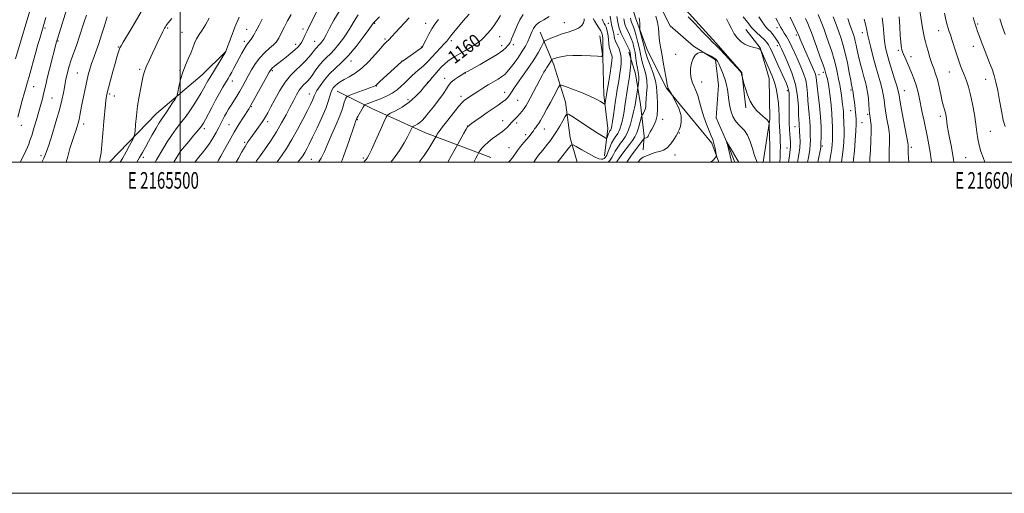
# Model space of a CAD drawing. Extents: x 2164800 to 2167700, y 322300 to 325200.
# Drawn here: x 2165403 to 2165998, y 322300 to 322586 of the extents above; entities that cross this region are included whole.
import ezdxf
from ezdxf.enums import TextEntityAlignment as Align

# ---------------------------------------------------------------- set-up
doc = ezdxf.new("R2010")
doc.units = 0
doc.header["$MEASUREMENT"] = 0
for name, color, linetype, lineweight in [('32000', 7, 'Continuous', 0), ('32001', 7, 'Continuous', 0), ('DTM HARD BREAKLINE', 7, 'Continuous', 0), ('DTM SPOT ELEVATION', 2, 'Continuous', 13), ('INDEX CONTOUR', 41, 'Continuous', 13), ('INDEX CONTOUR LABEL', 244, 'Continuous', 0), ('INTERMEDIATE CONTOUR', 44, 'Continuous', 0)]:
    doc.layers.add(name, color=color, linetype=linetype, lineweight=lineweight)
doc.styles.add('Style-ITALICS', font='ITALICS.shx')
doc.styles.add('Style-WORKING', font='WORKING.shx')

msp = doc.modelspace()

# ---------------------------------------------------------------- linework, layer by layer
at = {"layer": '32000', "flags": 128}
for points in [[(2164800, 322300), (2167700, 322300), (2167700, 325200), (2164800, 325200), (2164800, 322300)], [(2165000, 322500), (2167500, 322500), (2167500, 325000), (2165000, 325000), (2165000, 322500)], [(2165500, 322500), (2165500, 325000)]]:
    msp.add_lwpolyline(points, dxfattribs=at)
at = {"layer": 'DTM HARD BREAKLINE'}
for points in [[(2165840.34, 322771.07, 1145.33), (2165829.86, 322759.49, 1145.21), (2165820.62, 322748.5, 1144.44), (2165819.28, 322726.46, 1144.21), (2165822.23, 322703.77, 1144.62), (2165813.56, 322684.82, 1143.67), (2165792.61, 322661.03, 1141.07), (2165788.87, 322650.02, 1140.01), (2165791.18, 322620.61, 1138.35), (2165803.3, 322594.2, 1138.3), (2165823.4, 322572.04, 1138.24), (2165839.24, 322554.2, 1138.06), (2165841.59, 322532.74, 1137.76)], [(2165773.31, 322751.93, 1147.26), (2165771.38, 322734.17, 1145.19), (2165769.44, 322712.13, 1144.07), (2165771.17, 322691.29, 1142.65), (2165771.68, 322671.07, 1142.53), (2165767.92, 322653.93, 1142.77), (2165767.82, 322634.94, 1142.18), (2165767.1, 322612.89, 1141.47), (2165774.93, 322587.11, 1140.46), (2165782.19, 322567.47, 1139.16), (2165793.71, 322544.75, 1138.1), (2165807.72, 322527.52, 1137.63), (2165821.11, 322511.52, 1136.33), (2165825.289, 322500, 1135.861)], [(2165787.15, 322599.54, 1137.24), (2165795.98, 322582.29, 1136.8), (2165809.94, 322570.12, 1136.17), (2165823.27, 322561.77, 1135.79), (2165825.11, 322546.47, 1135.01), (2165823.73, 322526.73, 1134.43), (2165830.66, 322510.77, 1133.95), (2165834.974, 322500, 1133.544)], [(2165841.68, 322580.04, 1141.17), (2165850.2, 322568.97, 1140.05), (2165855.62, 322550.56, 1139.22), (2165856.11, 322526.05, 1138.16), (2165852.012, 322500, 1136.624)], [(2165717.46, 322578.53, 1155), (2165725.69, 322558.86, 1151.44), (2165732.71, 322536.22, 1148.68), (2165735.58, 322514.79, 1146.5), (2165739.662, 322500, 1144.498)], [(2165756.3, 322503.75, 1146.73), (2165758.3, 322520.3, 1148.76), (2165755.85, 322540.7, 1150.5), (2165755.33, 322563.63, 1151.99), (2165753.48, 322576.38, 1153.06)], [(2165457.209, 322500, 1185.351), (2165485.7, 322529.32, 1182.82), (2165513.21, 322552.75, 1180.99), (2165527.3, 322566.69, 1180.02)], [(2165770.93, 322566.37, 1146.56), (2165775.03, 322553.26, 1144.84), (2165777.91, 322534.8, 1142.94), (2165780.2, 322515.76, 1140.3), (2165779.56, 322507.43, 1138.47)], [(2165594.7, 322542.79, 1165.14), (2165615.67, 322532.49, 1161.18), (2165648.08, 322517.67, 1156.97), (2165687.5, 322502.82, 1150.88)]]:
    msp.add_polyline3d(points, dxfattribs=at)
at = {"layer": 'DTM SPOT ELEVATION'}
for p in [(2165418.21, 322581.02, 1193.77), (2165492.39, 322581.04, 1183.82), (2165540.08, 322580.32, 1178.78), (2165574.11, 322580.5, 1174.49), (2165617.47, 322583.8, 1167.86), (2165648.22, 322583.89, 1164.74), (2165731.95, 322584.19, 1154.86), (2165758.61, 322583.85, 1148.87), (2165860.41, 322581.28, 1145.45), (2165958.15, 322579.37, 1165.29), (2165981.73, 322583.46, 1168.21), (2165426.13, 322573.26, 1191.88), (2165501.15, 322578.48, 1182.91), (2165623.6, 322574.44, 1166.25), (2165663.8, 322573.44, 1161.62), (2165692.92, 322575.89, 1159.2), (2165764.32, 322577.24, 1146.74), (2165872.11, 322576.77, 1147.67), (2165912.01, 322578.23, 1157.41), (2165462.69, 322569.55, 1186.1), (2165538.71, 322572.9, 1178.42), (2165569.77, 322571.13, 1174.49), (2165581.18, 322573.08, 1172.84), (2165645.58, 322569.48, 1164.11), (2165694.06, 322570.4, 1158.57), (2165701.15, 322570.9, 1157.6), (2165860.55, 322570.31, 1143.49), (2165933.73, 322567.62, 1161.71), (2165978.98, 322569.9, 1167.29), (2165799.17, 322565.23, 1136.85), (2165941.46, 322563.68, 1162.57), (2165475.47, 322556.05, 1184.27), (2165555.67, 322555.34, 1173.75), (2165603.09, 322561.1, 1167.45), (2165634, 322561.07, 1164.03), (2165437.9, 322553.83, 1188.94), (2165499.77, 322555.24, 1182.11), (2165659.67, 322550.68, 1158.52), (2165672.13, 322553.86, 1157.97), (2165885.87, 322552.95, 1148.62), (2165888.47, 322554.36, 1149.66), (2165964.5, 322554.5, 1165.17), (2165986.47, 322550.06, 1167.18), (2165411.47, 322545.64, 1193.21), (2165531.54, 322549.09, 1177.39), (2165618.45, 322546.05, 1163.93), (2165649.35, 322548.13, 1160.05), (2165814.88, 322548.47, 1135.22), (2165905.04, 322543.58, 1153.75), (2165422.59, 322538.78, 1191.03), (2165457.4, 322541.26, 1185.74), (2165460.15, 322540.05, 1185.38), (2165577.96, 322541.13, 1168.69), (2165637.46, 322537.7, 1160.41), (2165669.52, 322539.72, 1156.45), (2165695.86, 322542.2, 1154.65), (2165866.59, 322543.28, 1141.56), (2165937.31, 322543.11, 1160.75), (2165542.95, 322533.51, 1173.88), (2165703.79, 322537.35, 1153.02), (2165504.06, 322528.64, 1180.03), (2165606.87, 322525.68, 1161.9), (2165791.47, 322525.8, 1139.43), (2165904.86, 322531.19, 1153.24), (2165915.11, 322528.86, 1155.74), (2165959.05, 322527.64, 1163.59), (2165404.07, 322522.27, 1193.42), (2165441.57, 322523.13, 1187.52), (2165514.46, 322520.28, 1177.63), (2165529.45, 322522.74, 1174.99), (2165552.72, 322524.46, 1171.58), (2165673.64, 322521.87, 1154.02), (2165694.71, 322525.11, 1152.66), (2165703.26, 322523.74, 1151.66), (2165719.86, 322520.1, 1149.27), (2165871.37, 322521.41, 1143.23), (2165911.78, 322523.77, 1154.92), (2165708.54, 322516.67, 1150.4), (2165801.39, 322517.59, 1137.9), (2165989.31, 322518.54, 1166.92), (2165538.99, 322512.01, 1172.23), (2165698.49, 322508.74, 1150.81), (2165866.53, 322508.66, 1141.25), (2165887.84, 322509.86, 1148.27), (2165941.5, 322508.87, 1160.33), (2165415.98, 322504.01, 1190.38), (2165477.8, 322503.02, 1181.59), (2165500.03, 322506.7, 1178.01), (2165579.17, 322501.8, 1164.98), (2165610.54, 322502.42, 1160.3), (2165798.78, 322504.37, 1137.26), (2165974.4, 322502.65, 1165.09)]:
    msp.add_point(p, dxfattribs=at)
at = {"layer": 'INDEX CONTOUR', "flags": 128}
for points, elevation in [([(2165416.462, 322500), (2165417.677, 322502.445), (2165419.041, 322505.841), (2165420.535, 322510.297), (2165422.607, 322516.776), (2165424.94, 322524.342), (2165427.026, 322531.583), (2165428.477, 322537.379), (2165429.397, 322541.781), (2165430.0071, 322545.129), (2165430.5051, 322547.768), (2165430.988, 322550.06), (2165431.525, 322552.37), (2165432.179, 322554.993), (2165432.9921, 322557.951), (2165433.998, 322561.199), (2165435.202, 322564.666), (2165436.4909, 322568.197), (2165437.725, 322571.611), (2165438.802, 322574.797), (2165439.788, 322577.902), (2165440.79, 322581.14), (2165441.925, 322584.713), (2165443.351, 322588.786)], 1190), ([(2165484.822, 322500), (2165485.675, 322501.377), (2165486.922, 322503.452), (2165488.29, 322505.803), (2165490.02, 322508.801), (2165492.153, 322512.342), (2165494.68, 322516.2), (2165497.512, 322520.111), (2165500.243, 322523.64), (2165503.641, 322527.883), (2165504.521, 322529.1), (2165505.723, 322530.94), (2165507.73, 322534.0681), (2165510.156, 322537.894), (2165512.399, 322541.511), (2165514, 322544.222), (2165515.078, 322546.165), (2165515.898, 322547.687), (2165516.721, 322549.147), (2165517.796, 322550.961), (2165527.4349, 322566.756), (2165527.513, 322566.95), (2165530.702, 322575.462), (2165533.063, 322581.5451), (2165535.602, 322587.6649)], 1180), ([(2165545.603, 322500), (2165546.117, 322500.724), (2165547.928, 322503.276), (2165550.873, 322507.467), (2165554.484, 322512.753), (2165558.115, 322518.365), (2165561.252, 322523.662), (2165563.907, 322528.54), (2165566.22, 322533.023), (2165568.31, 322537.105), (2165570.202, 322540.642), (2165571.898, 322543.453), (2165573.403, 322545.441), (2165574.74, 322546.834), (2165575.934, 322547.941), (2165577.04, 322549.065), (2165578.228, 322550.478), (2165579.697, 322552.446), (2165581.583, 322555.108), (2165583.7649, 322558.101), (2165586.061, 322560.936), (2165588.337, 322563.287), (2165590.663, 322565.485), (2165593.157, 322568.029), (2165595.871, 322571.258), (2165598.586, 322574.894), (2165601.013, 322578.505), (2165603.007, 322581.81), (2165604.981, 322585.147), (2165607.492, 322589.007)], 1170), ([(2165610.809, 322500), (2165611.56, 322500.825), (2165612.3129, 322501.636), (2165612.9741, 322502.504), (2165613.9029, 322504.19), (2165615.489, 322507.529), (2165617.93, 322512.93), (2165620.666, 322519.0821), (2165622.949, 322524.246), (2165624.305, 322527.167), (2165625.377, 322528.529), (2165627.083, 322529.499), (2165630.08, 322531.039), (2165633.988, 322533.294), (2165638.164, 322536.204), (2165642.03, 322539.611), (2165645.265, 322542.971), (2165647.612, 322545.645), (2165649.59, 322547.984), (2165649.675, 322548.116), (2165649.973, 322548.503), (2165650.7201, 322549.4209), (2165652.074, 322551.0431), (2165653.867, 322553.144), (2165655.848, 322555.398), (2165657.814, 322557.5269), (2165659.745, 322559.441), (2165661.667, 322561.099), (2165663.641, 322562.505), (2165665.868, 322563.856), (2165671.889, 322567.276), (2165675.345, 322569.302), (2165678.38, 322571.189), (2165680.587, 322572.7431), (2165682.232, 322574.141), (2165683.746, 322575.653), (2165685.469, 322577.502), (2165687.377, 322579.729), (2165689.351, 322582.331), (2165691.325, 322585.295), (2165693.446, 322588.566)], 1160), ([(2165698.207, 322500), (2165698.997, 322500.716), (2165700.595, 322502.6049), (2165703.615, 322507.001), (2165705.5, 322509.462), (2165707.489, 322511.8701), (2165710.646, 322515.589), (2165711.668, 322516.842), (2165712.502, 322517.927), (2165713.279, 322518.9991), (2165714.026, 322520.051), (2165714.74, 322521.032), (2165715.455, 322521.974), (2165716.341, 322523.239), (2165717.605, 322525.268), (2165719.374, 322528.347), (2165721.466, 322532.133), (2165723.623, 322536.127), (2165725.607, 322539.864), (2165728.446, 322545.3), (2165729.208, 322546.483), (2165730.314, 322546.609), (2165732.709, 322545.785), (2165736.98, 322544.1659), (2165742.258, 322542.094), (2165747.313, 322539.96), (2165751.157, 322538.1), (2165753.771, 322536.629), (2165755.377, 322535.6101), (2165756.21, 322535.1), (2165756.548, 322535.137), (2165756.68, 322535.75), (2165757.3811, 322540.721), (2165757.612, 322542.146), (2165758.765, 322548.889), (2165759.592, 322553.797), (2165760.307, 322558.236), (2165760.725, 322561.299), (2165760.825, 322563.258), (2165760.623, 322564.678), (2165760.166, 322566.056), (2165759.605, 322567.596), (2165759.1211, 322569.431), (2165758.839, 322571.63), (2165758.672, 322574.0039), (2165758.48, 322576.302), (2165758.151, 322578.316), (2165757.696, 322580.031), (2165757.152, 322581.477), (2165756.56, 322582.702), (2165755.958, 322583.831), (2165755.389, 322585.005), (2165754.883, 322586.398)], 1150), ([(2165769.821, 322500), (2165770.471, 322501.168), (2165771.785, 322503.11), (2165773.231, 322505.11), (2165779.925, 322514.146), (2165780.168, 322514.375), (2165780.418, 322514.435), (2165780.83, 322514.494), (2165781.344, 322514.612), (2165781.846, 322514.821), (2165782.252, 322515.153), (2165782.591, 322515.638), (2165782.919, 322516.302), (2165783.306, 322517.189), (2165783.871, 322518.393), (2165784.744, 322520.023), (2165785.965, 322522.173), (2165787.2219, 322524.885), (2165788.111, 322528.185), (2165788.355, 322532.018), (2165788.185, 322535.991), (2165787.957, 322539.631), (2165787.902, 322542.66), (2165787.741, 322545.591), (2165787.069, 322549.135), (2165785.643, 322553.71), (2165783.868, 322558.567), (2165782.313, 322562.661), (2165781.389, 322565.292), (2165780.871, 322567.121), (2165780.38, 322569.152), (2165779.638, 322572.073), (2165777.668, 322579.567), (2165777.524, 322580.395), (2165777.512, 322581.218), (2165777.522, 322582.564), (2165777.502, 322584.2329), (2165777.413, 322585.844), (2165777.217, 322587.207)], 1140), ([(2165829.962, 322586.5539), (2165831.335, 322583.773), (2165832.902, 322580.638), (2165834.658, 322577.568), (2165836.607, 322574.9141), (2165838.782, 322572.7591), (2165841.226, 322571.12), (2165843.901, 322569.989), (2165846.465, 322569.25), (2165848.498, 322568.763), (2165849.699, 322568.406), (2165850.243, 322568.149), (2165850.426, 322567.984), (2165850.534, 322567.813), (2165850.819, 322567.189), (2165857.278, 322552.493), (2165858.326, 322549.86), (2165859.235, 322547.013), (2165860.083, 322543.559), (2165860.815, 322539.672), (2165861.342, 322535.666), (2165861.612, 322531.806), (2165861.716, 322528.162), (2165861.781, 322524.756), (2165861.908, 322521.587), (2165862.252, 322515.578), (2165862.387, 322512.5341), (2165862.452, 322509.429), (2165862.421, 322506.282), (2165862.282, 322503.165), (2165862.06, 322500)], 1140), ([(2165877.623, 322586.705), (2165879.035, 322583.733), (2165880.158, 322581.122), (2165881.239, 322578.291), (2165884.511, 322569.217), (2165886.552, 322563.522), (2165888.252, 322558.7021), (2165889.252, 322555.729), (2165889.727, 322554.18), (2165889.987, 322553.282), (2165890.606, 322551.388), (2165890.916, 322550.272), (2165891.178, 322548.967), (2165891.463, 322547.057), (2165891.869, 322544.042), (2165892.448, 322539.642), (2165893.071, 322534.457), (2165893.565, 322529.305), (2165893.803, 322524.8671), (2165893.86, 322521.254), (2165893.858, 322518.44), (2165893.888, 322516.337), (2165893.925, 322514.623), (2165893.914, 322512.913), (2165893.799, 322510.85), (2165893.511, 322508.17), (2165892.979, 322504.633), (2165892.161, 322500)], 1150), ([(2165923.999, 322587.273), (2165924.513, 322582.577), (2165924.925, 322577.66), (2165925.385, 322573.03), (2165926.027, 322569.003), (2165926.941, 322565.138), (2165928.202, 322560.804), (2165929.812, 322555.64), (2165931.477, 322550.376), (2165932.827, 322546.012), (2165933.627, 322543.102), (2165934.175, 322540.404), (2165934.9, 322536.229), (2165936.095, 322529.533), (2165939.357, 322511.613), (2165939.616, 322510.087), (2165939.656, 322509.597), (2165939.634, 322508.401), (2165939.643, 322507.176), (2165939.691, 322505.338), (2165939.793, 322502.904), (2165939.959, 322500)], 1160), ([(2165994.963, 322586.504), (2165996.624, 322581.621), (2165998.299, 322577.016)], 1170)]:
    msp.add_lwpolyline(points, dxfattribs=dict(at, elevation=elevation))
at = {"layer": 'INTERMEDIATE CONTOUR', "flags": 128}
for points, elevation in [([(2165400.561, 322562.435), (2165410.261, 322595.347)], 1196), ([(2165403.303, 322500), (2165405.261, 322503.818), (2165406.6501, 322506.774), (2165407.647, 322509.058), (2165408.444, 322510.962), (2165409.246, 322513.092), (2165410.259, 322516.131), (2165411.614, 322520.5089), (2165413.141, 322525.631), (2165414.595, 322530.648), (2165415.78, 322534.884), (2165416.706, 322538.349), (2165417.434, 322541.228), (2165418.736, 322546.719), (2165419.715, 322550.741), (2165421.1, 322556.259), (2165425.326, 322572.707), (2165425.485, 322573.258), (2165425.849, 322574.432), (2165432.601, 322595.778)], 1192), ([(2165451.209, 322500), (2165451.29, 322500.365), (2165451.7, 322502.541), (2165452.1569, 322505.674), (2165452.692, 322510.469), (2165453.312, 322517.228), (2165453.933, 322524.647), (2165454.782, 322535.081), (2165454.989, 322537.314), (2165455.156, 322538.646), (2165455.379, 322539.942), (2165455.806, 322541.837), (2165456.595, 322544.905), (2165457.828, 322549.4529), (2165459.288, 322554.712), (2165460.681, 322559.643), (2165461.774, 322563.422), (2165462.569, 322566.073), (2165463.128, 322567.832), (2165463.567, 322569.022), (2165464.214, 322570.294), (2165465.4511, 322572.383), (2165470.122, 322580.069), (2165472.801, 322584.543), (2165477.245, 322592.161)], 1186), ([(2165522.504, 322500), (2165523.126, 322501.137), (2165524.4849, 322503.621), (2165526.722, 322507.684), (2165529.573, 322512.779), (2165532.663, 322518.139), (2165535.636, 322523.081), (2165538.237, 322527.252), (2165541.538, 322532.449), (2165542.6699, 322534.351), (2165544.29, 322537.238), (2165552.229, 322551.661), (2165553.764, 322554.423), (2165554.689, 322555.853), (2165555.582, 322556.784), (2165556.923, 322557.916), (2165558.789, 322559.402), (2165563.946, 322563.4591), (2165566.784, 322565.74), (2165569.24, 322567.794), (2165571.0009, 322569.417), (2165572.232, 322570.813), (2165573.218, 322572.288), (2165574.212, 322574.113), (2165575.346, 322576.412), (2165576.721, 322579.2751), (2165583.48, 322593.209)], 1174), ([(2165533.68, 322500), (2165535.169, 322502.518), (2165537.231, 322506.154), (2165539.1711, 322509.509), (2165540.897, 322512.254), (2165542.548, 322514.642), (2165546.321, 322519.808), (2165548.357, 322522.639), (2165550.1469, 322525.217), (2165551.535, 322527.385), (2165552.859, 322529.736), (2165554.58, 322533.048), (2165557.034, 322537.798), (2165560.055, 322543.259), (2165563.349, 322548.398), (2165566.6561, 322552.437), (2165569.851, 322555.594), (2165572.842, 322558.34), (2165575.537, 322561.033), (2165577.845, 322563.572), (2165579.676, 322565.746), (2165580.983, 322567.4), (2165581.905, 322568.604), (2165582.624, 322569.488), (2165583.297, 322570.183), (2165583.985, 322570.834), (2165584.722, 322571.586), (2165585.565, 322572.625), (2165586.65, 322574.288), (2165588.133, 322576.949), (2165590.149, 322580.8519), (2165592.7491, 322585.707), (2165595.963, 322591.092)], 1172), ([(2165946.422, 322592.883), (2165948.177, 322582.397), (2165948.963, 322577.862), (2165949.5489, 322574.812), (2165950.074, 322572.601), (2165950.737, 322570.247), (2165951.678, 322567.036), (2165952.816, 322563.305), (2165954.011, 322559.656), (2165955.153, 322556.493), (2165956.241, 322553.425), (2165957.301, 322549.863), (2165958.347, 322545.457), (2165959.339, 322540.791), (2165960.224, 322536.688), (2165960.958, 322533.76), (2165961.545, 322531.783), (2165961.994, 322530.322), (2165962.323, 322528.997), (2165962.565, 322527.651), (2165962.755, 322526.181), (2165962.946, 322524.448), (2165963.244, 322522.156), (2165963.771, 322518.972), (2165964.592, 322514.735), (2165965.551, 322509.973), (2165966.436, 322505.384), (2165967.09, 322501.521), (2165967.327, 322500)], 1164), ([(2165401.843, 322527.243), (2165403.111, 322531.853), (2165404.542, 322537.157), (2165405.861, 322541.998), (2165406.879, 322545.575), (2165407.747, 322548.525), (2165408.701, 322551.843), (2165409.913, 322556.245), (2165411.296, 322561.337), (2165412.701, 322566.447), (2165413.992, 322570.995), (2165415.1, 322574.785), (2165417.155, 322581.67), (2165418.892, 322587.34)], 1194), ([(2165431.11, 322500), (2165432.073, 322503.397), (2165433.399, 322508.205), (2165434.685, 322512.44), (2165435.882, 322516.039), (2165436.916, 322519.023), (2165437.7331, 322521.456), (2165438.378, 322523.596), (2165438.917, 322525.752), (2165439.421, 322528.21), (2165440.653, 322534.906), (2165441.52, 322539.418), (2165442.5, 322544.264), (2165443.491, 322548.848), (2165444.426, 322552.738), (2165445.378, 322556.16), (2165446.453, 322559.507), (2165447.735, 322563.122), (2165449.201, 322567.168), (2165450.8, 322571.76), (2165452.456, 322576.852), (2165453.9799, 322581.753), (2165455.829, 322587.841)], 1188), ([(2165463.715, 322500), (2165465.069, 322502.259), (2165467.299, 322506.198), (2165469.4451, 322510.119), (2165471.115, 322513.223), (2165472.041, 322515.046), (2165472.443, 322516.4799), (2165472.668, 322518.753), (2165473.005, 322522.764), (2165473.526, 322528.086), (2165474.247, 322533.964), (2165475.155, 322539.705), (2165476.122, 322544.87), (2165476.988, 322549.084), (2165477.675, 322552.172), (2165478.411, 322554.754), (2165479.504, 322557.652), (2165481.158, 322561.448), (2165483.155, 322565.779), (2165485.173, 322570.043), (2165486.941, 322573.729), (2165488.374, 322576.679), (2165489.437, 322578.827), (2165490.121, 322580.163), (2165490.524, 322580.904), (2165491.026, 322581.738), (2165491.586, 322582.526), (2165492.791, 322584.1151), (2165494.827, 322586.73)], 1184), ([(2165473.702, 322500), (2165473.767, 322500.101), (2165475.484, 322502.884), (2165477.178, 322505.808), (2165478.945, 322508.988), (2165480.905, 322512.5501), (2165483.114, 322516.51), (2165485.356, 322520.438), (2165487.35, 322523.794), (2165488.917, 322526.231), (2165491.759, 322530.294), (2165493.56, 322532.968), (2165495.399, 322535.768), (2165496.872, 322538.036), (2165497.704, 322539.384), (2165498.135, 322540.502), (2165498.537, 322542.348), (2165499.216, 322545.603), (2165500.222, 322549.838), (2165501.542, 322554.348), (2165503.129, 322558.549), (2165504.796, 322562.359), (2165506.323, 322565.817), (2165507.563, 322568.965), (2165508.673, 322571.853), (2165509.887, 322574.532), (2165511.3889, 322577.098), (2165513.187, 322579.826), (2165515.238, 322583.032), (2165517.495, 322586.897)], 1182), ([(2165496.033, 322500), (2165496.093, 322500.098), (2165500.13, 322506.732), (2165505.09, 322512.517), (2165508.24, 322516.2149), (2165511.026, 322519.531), (2165512.837, 322521.799), (2165514.038, 322523.5929), (2165515.242, 322525.798), (2165519.018, 322533.12), (2165521.328, 322537.458), (2165523.657, 322541.615), (2165525.811, 322545.3089), (2165528.913, 322550.487), (2165529.972, 322552.29), (2165531.074, 322554.265), (2165532.448, 322556.824), (2165535.6561, 322562.876), (2165537.2141, 322565.766), (2165538.616, 322568.266), (2165539.793, 322570.197), (2165540.712, 322571.479), (2165541.497, 322572.4299), (2165542.305, 322573.469), (2165543.244, 322574.889), (2165544.207, 322576.489), (2165545.035, 322577.943), (2165545.659, 322579.096), (2165546.379, 322580.461), (2165547.588, 322582.724), (2165549.544, 322586.327)], 1178), ([(2165508.889, 322500), (2165508.9849, 322500.124), (2165511.063, 322502.739), (2165513.259, 322505.425), (2165515.491, 322508.237), (2165517.679, 322511.275), (2165519.7439, 322514.571), (2165521.619, 322517.899), (2165523.241, 322520.962), (2165525.729, 322525.765), (2165526.818, 322527.799), (2165527.964, 322529.8249), (2165529.233, 322531.968), (2165530.682, 322534.338), (2165534.111, 322539.882), (2165535.886, 322542.831), (2165537.585, 322545.769), (2165539.284, 322548.807), (2165541.0959, 322552.105), (2165543.126, 322555.744), (2165545.441, 322559.503), (2165548.098, 322563.081), (2165551.067, 322566.224), (2165553.9751, 322568.844), (2165556.36, 322570.901), (2165557.902, 322572.4139), (2165558.836, 322573.653), (2165559.541, 322574.951), (2165561.43, 322578.804), (2165562.9, 322581.684), (2165564.809, 322585.29), (2165566.918, 322589.24)], 1176), ([(2165558.231, 322500), (2165558.474, 322500.302), (2165561.137, 322503.891), (2165564.129, 322508.304), (2165567.392, 322513.61), (2165570.817, 322519.713), (2165574.076, 322525.868), (2165576.784, 322531.165), (2165578.659, 322534.921), (2165579.823, 322537.357), (2165580.498, 322538.918), (2165580.935, 322540.067), (2165581.496, 322541.326), (2165582.572, 322543.235), (2165584.454, 322546.15), (2165587.041, 322549.698), (2165590.13, 322553.323), (2165593.565, 322556.668), (2165597.364, 322560.172), (2165601.591, 322564.472), (2165606.176, 322569.891), (2165610.521, 322575.501), (2165613.894, 322580.06), (2165615.783, 322582.664), (2165616.817, 322584.141), (2165617.143, 322584.55), (2165618.116, 322585.605), (2165620.313, 322587.881)], 1168), ([(2165570.94, 322500), (2165572.581, 322501.965), (2165574.027, 322503.929), (2165575.192, 322505.789), (2165576.409, 322507.976), (2165577.927, 322510.939), (2165579.974, 322515.127), (2165582.642, 322520.731), (2165585.469, 322526.895), (2165587.856, 322532.506), (2165589.37, 322536.7049), (2165590.864, 322541.789), (2165591.571, 322543.47), (2165592.453, 322544.872), (2165593.538, 322546.114), (2165594.881, 322547.312), (2165596.636, 322548.552), (2165598.9839, 322549.917), (2165602.044, 322551.532), (2165605.696, 322553.7), (2165609.756, 322556.765), (2165613.987, 322560.854), (2165617.927, 322565.219), (2165621.061, 322568.893), (2165623.031, 322571.158), (2165624.106, 322572.293), (2165624.716, 322572.83), (2165625.7059, 322573.608), (2165626.186, 322574.064), (2165627.875, 322575.999), (2165630.041, 322578.373), (2165638.296, 322587.148)], 1166), ([(2165583.4679, 322500), (2165585.065, 322502.478), (2165587.038, 322506.543), (2165589.047, 322511.226), (2165591.559, 322516.869), (2165594.214, 322522.778), (2165596.447, 322528), (2165597.845, 322531.8141), (2165598.611, 322534.414), (2165599.0991, 322536.227), (2165599.591, 322537.608), (2165600.07, 322538.636), (2165600.444, 322539.316), (2165600.751, 322539.711), (2165601.533, 322540.104), (2165603.4599, 322540.831), (2165614.531, 322544.937), (2165616.674, 322545.75), (2165617.664, 322546.156), (2165618.043, 322546.361), (2165618.332, 322546.595), (2165620.3171, 322548.423), (2165633.901, 322560.749), (2165634.625, 322561.301), (2165636.029, 322562.278), (2165643.784, 322567.615), (2165645.18, 322568.592), (2165645.746, 322569.01), (2165645.916, 322569.166), (2165646.0809, 322569.3781), (2165646.458, 322570.029), (2165647.219, 322571.524), (2165648.474, 322574.094), (2165650.094, 322577.293), (2165651.886, 322580.505), (2165653.743, 322583.318), (2165655.906, 322586.136)], 1164), ([(2165597.235, 322500), (2165597.794, 322501.272), (2165599.863, 322506.867), (2165602.015, 322513.136), (2165604.966, 322521.978), (2165605.574, 322523.754), (2165605.885, 322524.606), (2165606.47, 322526.023), (2165606.711, 322526.504), (2165607.292, 322527.56), (2165610.5219, 322533.22), (2165611.121, 322534.219), (2165611.553, 322534.6651), (2165612.19, 322534.941), (2165615.163, 322536.058), (2165617.6991, 322537.038), (2165620.947, 322538.339), (2165624.531, 322539.921), (2165627.989, 322541.731), (2165630.959, 322543.713), (2165633.494, 322545.811), (2165635.744, 322547.967), (2165639.85, 322552.174), (2165641.799, 322554.038), (2165643.7091, 322555.647), (2165645.519, 322557.068), (2165647.147, 322558.398), (2165648.585, 322559.761), (2165650.098, 322561.37), (2165652.025, 322563.4591), (2165657.231, 322568.968), (2165659.48, 322571.407), (2165660.939, 322573.129), (2165662.202, 322574.762), (2165664.099, 322577.168), (2165667.1839, 322580.906), (2165670.899, 322585.311), (2165674.4119, 322589.414)], 1162), ([(2165627.158, 322500), (2165628.844, 322502.082), (2165632.421, 322507.126), (2165635.2549, 322511.6239), (2165637.314, 322515.289), (2165638.697, 322518.0541), (2165639.998, 322520.898), (2165640.363, 322521.361), (2165640.942, 322521.691), (2165641.961, 322522.215), (2165643.29, 322522.981), (2165644.709, 322523.97), (2165646.099, 322525.223), (2165647.727, 322527.029), (2165649.959, 322529.739), (2165652.978, 322533.508), (2165656.235, 322537.711), (2165658.999, 322541.524), (2165660.777, 322544.339), (2165662.035, 322546.389), (2165663.477, 322548.122), (2165665.588, 322549.871), (2165667.968, 322551.506), (2165670.001, 322552.782), (2165672.154, 322554.076), (2165673.826, 322555.008), (2165681.136, 322559.054), (2165686.564, 322562.14), (2165691.457, 322565.096), (2165694.756, 322567.39), (2165696.669, 322569.039), (2165697.72, 322570.204), (2165698.368, 322571.041), (2165698.811, 322571.707), (2165699.181, 322572.357), (2165699.602, 322573.168), (2165700.167, 322574.402), (2165700.958, 322576.346), (2165702.048, 322579.162), (2165703.453, 322582.533), (2165705.177, 322586.023), (2165707.197, 322589.246)], 1158), ([(2165644.367, 322500), (2165647.232, 322504.119), (2165650.05, 322508.255), (2165652.026, 322511.296), (2165653.229, 322513.2809), (2165654.713, 322515.929), (2165655.244, 322516.823), (2165656.365, 322518.498), (2165658.4299, 322521.321), (2165661.589, 322525.414), (2165665.184, 322529.931), (2165668.355, 322533.782), (2165670.463, 322536.163), (2165671.764, 322537.403), (2165672.739, 322538.116), (2165675.237, 322539.7701), (2165679.789, 322542.74), (2165682.829, 322544.687), (2165686.031, 322546.6689), (2165691.928, 322550.168), (2165694.242, 322551.654), (2165695.996, 322553.0321), (2165697.537, 322554.629), (2165699.315, 322556.837), (2165701.634, 322559.897), (2165704.206, 322563.454), (2165706.594, 322567.003), (2165708.459, 322570.139), (2165709.85, 322572.849), (2165710.9131, 322575.224), (2165712.539, 322579.178), (2165713.263, 322580.743), (2165714.065, 322582.0431), (2165715.219, 322583.225), (2165717.035, 322584.464), (2165719.6831, 322585.95), (2165722.765, 322587.913)], 1156), ([(2165661.529, 322500), (2165661.816, 322500.505), (2165664.053, 322504.525), (2165667.569, 322510.891), (2165671.32, 322517.494), (2165672.695, 322519.89), (2165673.568, 322521.305), (2165674.4119, 322522.197), (2165675.889, 322523.282), (2165678.462, 322525.096), (2165681.817, 322527.441), (2165685.442, 322529.9401), (2165691.941, 322534.358), (2165694.461, 322536.169), (2165696.356, 322537.711), (2165697.772, 322539.115), (2165698.9121, 322540.543), (2165700.015, 322542.197), (2165701.4659, 322544.456), (2165703.686, 322547.737), (2165710.567, 322557.395), (2165713.94, 322562.339), (2165716.432, 322566.402), (2165718.076, 322569.45), (2165719.058, 322571.481), (2165719.626, 322572.583), (2165720.269, 322573.186), (2165721.539, 322573.807), (2165723.838, 322574.8339), (2165726.969, 322576.137), (2165730.585, 322577.458), (2165734.332, 322578.613), (2165737.813, 322579.73), (2165740.625, 322581.013), (2165742.47, 322582.583), (2165743.484, 322584.23), (2165743.907, 322585.661), (2165743.967, 322586.6529)], 1154), ([(2165677.359, 322500), (2165678.594, 322502.502), (2165679.53, 322504.243), (2165680.635, 322506.228), (2165681.177, 322507.126), (2165682.156, 322508.442), (2165683.752, 322510.143), (2165686.037, 322512.152), (2165688.6509, 322514.217), (2165691.127, 322516.044), (2165694.698, 322518.556), (2165696.104, 322519.688), (2165697.496, 322521.027), (2165698.8611, 322522.477), (2165700.144, 322523.873), (2165701.315, 322525.102), (2165702.457, 322526.279), (2165703.681, 322527.572), (2165705.053, 322529.102), (2165706.467, 322530.782), (2165707.771, 322532.476), (2165708.884, 322534.14), (2165710.007, 322536.082), (2165711.406, 322538.705), (2165717.131, 322549.664), (2165718.547, 322552.338), (2165719.624, 322554.288), (2165720.555, 322555.834), (2165721.485, 322557.24), (2165723.12, 322559.621), (2165723.665, 322560.51), (2165724.024, 322561.177), (2165724.363, 322561.862), (2165724.504, 322561.994), (2165724.782, 322562.13), (2165725.322, 322562.363), (2165726.265, 322562.705), (2165727.759, 322563.15), (2165729.955, 322563.667), (2165733.039, 322564.133), (2165737.202, 322564.4041), (2165742.41, 322564.383), (2165747.723, 322564.177), (2165751.977, 322563.944), (2165754.324, 322563.886), (2165755.188, 322564.387), (2165755.31, 322565.878), (2165755.304, 322568.57), (2165755.278, 322571.8), (2165755.214, 322574.686), (2165755.07, 322576.6), (2165754.708, 322577.929), (2165753.966, 322579.312), (2165752.769, 322581.21), (2165751.387, 322583.362), (2165750.174, 322585.329), (2165749.398, 322586.812)], 1152), ([(2165713.538, 322500), (2165714.974, 322502.281), (2165716.3849, 322504.212), (2165718.94, 322507.3), (2165720.351, 322509.033), (2165721.881, 322510.954), (2165723.543, 322513.103), (2165725.336, 322515.573), (2165727.2591, 322518.472), (2165729.263, 322521.788), (2165731.11, 322525.022), (2165732.516, 322527.557), (2165733.388, 322528.881), (2165734.407, 322528.915), (2165736.448, 322527.687), (2165748.966, 322519.571), (2165752.412, 322517.359), (2165756.403, 322514.828), (2165757.219, 322514.343), (2165757.575, 322514.3249), (2165757.774, 322514.76), (2165758.06, 322515.595), (2165758.431, 322516.624), (2165758.827, 322517.604), (2165759.193, 322518.344), (2165759.511, 322518.86), (2165759.975, 322519.503), (2165760.141, 322519.793), (2165760.3, 322520.185), (2165760.485, 322520.834), (2165760.748, 322522.141), (2165761.143, 322524.569), (2165761.699, 322528.36), (2165762.96, 322537.239), (2165763.488, 322540.827), (2165763.963, 322543.895), (2165764.4591, 322546.93), (2165765.02, 322550.292), (2165765.5861, 322553.816), (2165766.0679, 322557.2109), (2165766.373, 322560.259), (2165766.375, 322563.046), (2165765.943, 322565.7319), (2165765.026, 322568.414), (2165762.934, 322573.101), (2165762.382, 322574.753), (2165762.129, 322576.053), (2165761.957, 322577.233), (2165761.697, 322578.471), (2165761.369, 322579.744), (2165761.038, 322580.976), (2165760.755, 322582.121), (2165760.5131, 322583.248), (2165760.285, 322584.456), (2165759.644, 322588.25)], 1148), ([(2165727.916, 322500), (2165729.66, 322502.199), (2165734.7681, 322508.741), (2165736.154, 322510.34), (2165737.3059, 322510.543), (2165739.214, 322509.525), (2165742.5261, 322507.545), (2165746.541, 322505.211), (2165750.2199, 322503.219), (2165752.764, 322502.097), (2165754.334, 322501.725), (2165755.331, 322501.817), (2165756.109, 322502.172), (2165756.821, 322502.927), (2165757.572, 322504.302), (2165758.446, 322506.408), (2165759.435, 322508.915), (2165760.51, 322511.383), (2165761.629, 322513.454), (2165762.708, 322515.103), (2165764.382, 322517.407), (2165764.986, 322518.46), (2165765.563, 322519.883), (2165766.193, 322521.93), (2165766.8469, 322524.512), (2165767.471, 322527.452), (2165768.026, 322530.617), (2165768.552, 322534.033), (2165769.104, 322537.769), (2165769.715, 322541.802), (2165770.329, 322545.752), (2165771.274, 322551.666), (2165771.565, 322553.61), (2165771.783, 322555.426), (2165771.96, 322557.4279), (2165772.098, 322559.38), (2165772.241, 322561.775), (2165772.238, 322562.272), (2165772.184, 322562.827), (2165771.94, 322564.905), (2165771.782, 322566.031), (2165771.5879, 322566.986), (2165771.2, 322568.062), (2165770.424, 322569.6591), (2165769.156, 322572.039), (2165767.661, 322574.902), (2165766.293, 322577.808), (2165765.325, 322580.4), (2165764.705, 322582.645), (2165764.298, 322584.596), (2165763.685, 322587.996)], 1146), ([(2165758.478, 322500), (2165759.431, 322501.009), (2165760.605, 322502.777), (2165761.582, 322504.624), (2165762.707, 322506.6821), (2165764.218, 322509.015), (2165765.924, 322511.402), (2165767.521, 322513.549), (2165768.789, 322515.311), (2165769.831, 322517.127), (2165770.827, 322519.581), (2165771.902, 322523.026), (2165772.947, 322526.882), (2165773.799, 322530.335), (2165774.344, 322532.812), (2165774.687, 322534.6999), (2165776.4789, 322546.282), (2165776.6931, 322547.792), (2165776.898, 322549.682), (2165776.971, 322551.543), (2165776.82, 322553.11), (2165776.09, 322556.733), (2165775.662, 322559.545), (2165775.199, 322562.854), (2165774.666, 322566.24), (2165774.03, 322569.3621), (2165773.27, 322572.189), (2165772.368, 322574.765), (2165771.335, 322577.126), (2165770.297, 322579.265), (2165769.411, 322581.166), (2165768.793, 322582.8221), (2165768.396, 322584.257), (2165768.136, 322585.504), (2165767.92, 322586.674)], 1144), ([(2165763.47, 322500), (2165763.74, 322500.342), (2165764.904, 322501.981), (2165766.807, 322504.576), (2165771.395, 322510.713), (2165773.182, 322513.159), (2165774.56, 322515.343), (2165775.698, 322517.759), (2165776.727, 322520.7071), (2165777.602, 322523.718), (2165778.598, 322527.487), (2165778.846, 322528.166), (2165779.195, 322528.7489), (2165779.782, 322529.693), (2165780.453, 322530.959), (2165780.978, 322532.385), (2165781.202, 322533.889), (2165781.2681, 322535.7091), (2165781.393, 322538.166), (2165781.704, 322541.457), (2165781.969, 322545.302), (2165781.8651, 322549.299), (2165781.186, 322553.102), (2165780.177, 322556.59), (2165779.202, 322559.697), (2165778.518, 322562.445), (2165777.979, 322565.198), (2165777.334, 322568.405), (2165776.409, 322572.318), (2165775.3331, 322576.389), (2165774.313, 322579.8721), (2165773.513, 322582.213), (2165772.933, 322583.628), (2165772.529, 322584.524), (2165772.26, 322585.2449), (2165772.088, 322585.869), (2165771.857, 322587.023)], 1142), ([(2165776.409, 322500), (2165776.625, 322500.303), (2165778.064, 322501.844), (2165779.577, 322502.934), (2165781.117, 322503.685), (2165782.645, 322504.292), (2165784.151, 322504.907), (2165785.732, 322505.514), (2165787.513, 322506.054), (2165789.5749, 322506.545), (2165791.816, 322507.303), (2165794.094, 322508.721), (2165796.255, 322511.007), (2165798.121, 322513.633), (2165799.505, 322515.887), (2165800.309, 322517.288), (2165800.794, 322518.278), (2165801.309, 322519.531), (2165802.052, 322521.586), (2165802.629, 322524.446), (2165802.492, 322527.979), (2165801.305, 322531.961), (2165799.564, 322535.788), (2165797.972, 322538.764), (2165796.627, 322541.186), (2165795.843, 322542.5221), (2165795.276, 322543.525), (2165794.77, 322544.498), (2165794.422, 322545.383), (2165794.104, 322546.782), (2165793.625, 322549.463), (2165791.924, 322559.237), (2165790.997, 322564.421), (2165790.228, 322568.582), (2165789.653, 322571.915), (2165789.278, 322574.872), (2165789.066, 322577.85), (2165788.81, 322581.0151), (2165788.258, 322584.474), (2165787.256, 322588.249)], 1138), ([(2165806.769, 322587.8121), (2165810.755, 322583.7029), (2165815.272, 322578.936), (2165819.163, 322574.852), (2165821.648, 322572.358), (2165823.4581, 322570.625), (2165825.701, 322568.392), (2165829.122, 322564.807), (2165833.005, 322560.651), (2165836.27, 322557.114), (2165838.1149, 322555.063), (2165838.849, 322554.0789), (2165839.063, 322553.417), (2165839.699, 322550.025), (2165839.912, 322549.23), (2165840.408, 322547.535), (2165841.326, 322544.504), (2165842.636, 322540.688), (2165844.266, 322536.885), (2165846.131, 322533.738), (2165848.103, 322531.2679), (2165850.041, 322529.34), (2165851.812, 322527.829), (2165853.307, 322526.633), (2165854.4259, 322525.657), (2165855.107, 322524.827), (2165855.45, 322524.16), (2165855.593, 322523.6919), (2165855.66, 322523.314), (2165855.712, 322522.324), (2165855.925, 322515.495), (2165856.07, 322510.2), (2165856.1661, 322505.384), (2165856.172, 322502.119), (2165856.106, 322500)], 1138), ([(2165840.007, 322587.8281), (2165842.518, 322584.492), (2165845.32, 322581.146), (2165848.133, 322578.268), (2165852.821, 322573.945), (2165854.301, 322572.3281), (2165855.33, 322570.848), (2165856.164, 322569.292), (2165857.039, 322567.449), (2165861.113, 322558.433), (2165865.869, 322548), (2165866.784, 322545.748), (2165867.371, 322543.748), (2165867.685, 322541.668), (2165867.8031, 322539.209), (2165867.81, 322536.082), (2165867.782, 322532.135), (2165867.77, 322527.77), (2165867.814, 322523.525), (2165867.941, 322519.84), (2165868.124, 322516.756), (2165868.491, 322512.143), (2165868.596, 322510.434), (2165868.599, 322508.964), (2165868.475, 322507.577), (2165867.94, 322503.889), (2165867.4551, 322500)], 1142), ([(2165849.529, 322587.829), (2165851.3929, 322584.816), (2165852.835, 322582.728), (2165854.068, 322581.224), (2165855.262, 322579.994), (2165856.43, 322578.855), (2165857.5421, 322577.654), (2165858.571, 322576.2929), (2165859.491, 322574.891), (2165861.4531, 322571.7821), (2165861.904, 322571.024), (2165862.369, 322570.118), (2165863.1451, 322568.459), (2165864.58, 322565.343), (2165866.849, 322560.3109), (2165869.42, 322553.885), (2165871.587, 322546.831), (2165872.824, 322539.887), (2165873.333, 322533.663), (2165873.494, 322528.741), (2165873.622, 322525.509), (2165873.752, 322523.579), (2165873.852, 322522.368), (2165873.905, 322521.335), (2165873.9549, 322520.097), (2165874.062, 322518.312), (2165874.244, 322515.728), (2165874.359, 322512.444), (2165874.221, 322508.652), (2165873.715, 322504.58), (2165872.889, 322500)], 1144), ([(2165859.783, 322586.907), (2165862.847, 322581.2481), (2165863.747, 322579.712), (2165864.841, 322577.9981), (2165866.176, 322575.848), (2165867.702, 322573.123), (2165869.372, 322569.748), (2165871.147, 322565.897), (2165872.993, 322561.8021), (2165874.845, 322557.665), (2165876.512, 322553.548), (2165877.77, 322549.48), (2165878.481, 322545.472), (2165878.836, 322541.451), (2165879.107, 322537.326), (2165879.499, 322533.0589), (2165879.942, 322528.826), (2165880.299, 322524.858), (2165880.47, 322521.339), (2165880.518, 322518.279), (2165880.546, 322515.639), (2165880.606, 322513.293), (2165880.555, 322510.739), (2165880.196, 322507.386), (2165879.417, 322502.911), (2165878.824, 322500)], 1146), ([(2165868.318, 322587.585), (2165870.204, 322583.753), (2165873.091, 322577.756), (2165873.251, 322577.382), (2165873.415, 322576.951), (2165873.973, 322575.414), (2165874.411, 322574.252), (2165874.941, 322572.922), (2165875.571, 322571.44), (2165883.032, 322554.585), (2165883.627, 322553.156), (2165883.953, 322552.129), (2165884.138, 322551.056), (2165884.339, 322549.238), (2165884.719, 322545.91), (2165885.376, 322540.608), (2165886.133, 322534.073), (2165886.746, 322527.347), (2165887.0349, 322521.344), (2165887.081, 322516.46), (2165886.976, 322510.054), (2165886.931, 322509.566), (2165886.815, 322508.912), (2165885.08, 322500)], 1148), ([(2165885.284, 322589.115), (2165887.102, 322584.833), (2165888.65, 322580.784), (2165890.17, 322576.568), (2165891.833, 322571.898), (2165893.514, 322566.9419), (2165895.018, 322561.98), (2165896.191, 322557.305), (2165897.049, 322553.257), (2165897.646, 322550.186), (2165898.048, 322548.26), (2165898.341, 322546.911), (2165898.619, 322545.388), (2165898.955, 322543.133), (2165899.331, 322540.361), (2165900.057, 322534.8311), (2165900.342, 322532.491), (2165900.537, 322530.469), (2165900.632, 322528.728), (2165900.6769, 322527.054), (2165900.739, 322525.186), (2165900.857, 322522.885), (2165900.956, 322520.0111), (2165900.937, 322516.442), (2165900.722, 322512.161), (2165900.336, 322507.553), (2165899.83, 322503.101), (2165899.396, 322500)], 1152), ([(2165894.431, 322587.792), (2165896.109, 322583.184), (2165897.718, 322578.672), (2165899.1511, 322574.598), (2165900.449, 322570.511), (2165901.694, 322565.762), (2165902.932, 322560.009), (2165904.06, 322554.13), (2165904.943, 322549.308), (2165905.487, 322546.411), (2165905.77, 322545.038), (2165905.912, 322544.475), (2165906.101, 322543.773), (2165906.169, 322543.386), (2165906.344, 322541.87), (2165906.565, 322540.161), (2165907.347, 322534.5981), (2165907.7, 322531.915), (2165907.902, 322530.003), (2165907.998, 322528.604), (2165908.157, 322525.562), (2165908.187, 322522.939), (2165908.047, 322518.869), (2165907.67, 322513.146), (2165907.164, 322506.894), (2165906.68, 322501.568), (2165906.52, 322500)], 1154), ([(2165903.1319, 322586.847), (2165904.463, 322583.043), (2165906.565, 322577.089), (2165907.214, 322575.0829), (2165907.745, 322573.0751), (2165908.279, 322570.611), (2165908.903, 322567.582), (2165909.6959, 322563.965), (2165910.7, 322559.821), (2165911.811, 322555.55), (2165912.889, 322551.635), (2165913.818, 322548.391), (2165914.579, 322545.451), (2165915.177, 322542.282), (2165915.623, 322538.553), (2165915.945, 322534.757), (2165916.178, 322531.592), (2165916.356, 322529.535), (2165916.5251, 322528.176), (2165916.732, 322526.884), (2165916.997, 322525.079), (2165917.226, 322522.367), (2165917.3, 322518.405), (2165917.144, 322513.098), (2165916.861, 322507.335), (2165916.601, 322502.258), (2165916.527, 322500)], 1156), ([(2165913.063, 322586.311), (2165914.0701, 322582.547), (2165914.689, 322579.777), (2165915.1651, 322577.284), (2165915.858, 322574.009), (2165917.03, 322569.213), (2165918.547, 322563.457), (2165920.176, 322557.622), (2165923.014, 322547.965), (2165924.0019, 322544.1471), (2165924.625, 322540.827), (2165925.06, 322537.58), (2165925.539, 322533.911), (2165926.226, 322529.534), (2165927.008, 322525.009), (2165927.707, 322521.108), (2165928.177, 322518.346), (2165928.421, 322516.227), (2165928.4779, 322514.001), (2165928.396, 322511.086), (2165928.258, 322507.575), (2165928.156, 322503.728), (2165928.165, 322500)], 1158), ([(2165934.237, 322587.797), (2165934.569, 322581.79), (2165934.878, 322576.418), (2165935.166, 322572.714), (2165935.433, 322570.431), (2165935.68, 322569.002), (2165935.929, 322567.897), (2165936.2841, 322566.733), (2165936.869, 322565.163), (2165937.775, 322562.928), (2165938.9559, 322560.122), (2165941.805, 322553.516), (2165943.2471, 322549.9991), (2165944.506, 322546.477), (2165945.49, 322542.983), (2165946.32, 322539.265), (2165948.162, 322530.015), (2165949.245, 322524.673), (2165951.284, 322514.829), (2165952.147, 322510.491), (2165952.913, 322506.126), (2165953.587, 322501.525), (2165953.78, 322500)], 1162), ([(2165961.535, 322589.975), (2165962.42, 322585.92), (2165963.165, 322583.016), (2165963.816, 322580.8491), (2165964.436, 322578.987), (2165965.135, 322576.929), (2165966.039, 322574.1539), (2165968.586, 322565.996), (2165969.966, 322561.799), (2165971.2461, 322558.2711), (2165972.454, 322555.23), (2165973.653, 322552.314), (2165974.889, 322549.165), (2165976.146, 322545.427), (2165977.392, 322540.747), (2165978.586, 322534.971), (2165979.653, 322528.744), (2165980.512, 322522.91), (2165981.132, 322518.093), (2165981.702, 322514.042), (2165982.464, 322510.285), (2165983.578, 322506.4839), (2165984.883, 322502.833), (2165986.004, 322500)], 1166), ([(2165978.898, 322587.319), (2165980.073, 322583.407), (2165980.861, 322581.008), (2165981.631, 322578.866), (2165982.681, 322575.983), (2165984.011, 322572.39), (2165985.551, 322568.378), (2165988.872, 322560.066), (2165990.375, 322556.088), (2165991.624, 322552.3039), (2165992.702, 322548.256), (2165993.737, 322543.36), (2165994.829, 322537.321), (2165995.962, 322530.975), (2165997.089, 322525.444), (2165998.193, 322521.496)], 1168), ([(2165820.483, 322500), (2165821.829, 322501.289), (2165823.382, 322502.834), (2165823.888, 322503.731), (2165823.781, 322504.748), (2165823, 322508.539), (2165822.559, 322510.54), (2165822.152, 322512.1351), (2165821.621, 322513.718), (2165820.762, 322515.863), (2165819.445, 322518.995), (2165817.859, 322522.942), (2165816.271, 322527.387), (2165814.888, 322532), (2165813.676, 322536.408), (2165812.545, 322540.223), (2165811.429, 322543.199), (2165810.365, 322545.645), (2165809.418, 322548.005), (2165808.665, 322550.637), (2165808.226, 322553.537), (2165808.237, 322556.611), (2165808.785, 322559.719), (2165809.782, 322562.523), (2165811.094, 322564.643), (2165812.566, 322565.816), (2165813.969, 322566.272), (2165815.057, 322566.3611), (2165815.698, 322566.355), (2165816.236, 322566.199), (2165817.133, 322565.762), (2165818.691, 322564.9691), (2165820.576, 322563.978), (2165822.296, 322563.009), (2165823.499, 322562.165), (2165824.394, 322561.091), (2165825.328, 322559.318), (2165826.547, 322556.549), (2165827.89, 322553.173), (2165829.0959, 322549.752), (2165829.966, 322546.696), (2165830.56, 322543.817), (2165831.003, 322540.775), (2165831.421, 322537.347), (2165831.942, 322533.77), (2165832.698, 322530.395), (2165833.789, 322527.502), (2165835.202, 322525.074), (2165836.894, 322523.023), (2165838.801, 322521.1889), (2165840.77, 322519.128), (2165842.63, 322516.324), (2165844.238, 322512.501), (2165845.567, 322508.327), (2165846.622, 322504.711), (2165847.411, 322502.331), (2165847.974, 322500.957), (2165848.401, 322500)], 1136), ([(2165833.022, 322500), (2165832.737, 322501.26), (2165832.136, 322503.806), (2165830.4719, 322510.69), (2165830.383, 322511.0109), (2165829.969, 322512.343), (2165829.984, 322512.354), (2165830.6861, 322511.27), (2165830.952, 322510.905), (2165831.031, 322510.747), (2165831.34, 322510.192), (2165832.116, 322508.871), (2165836.433, 322501.707), (2165837.426, 322500)], 1134)]:
    msp.add_lwpolyline(points, dxfattribs=dict(at, elevation=elevation))

# ---------------------------------------------------------------- texts
at = {"layer": '32001', "style": 'Style-WORKING', "width": 0.67}
for s, p in [('E 2165500', (2165489.8104, 322494)), ('E 2166000', (2165989.5312, 322494))]:
    msp.add_text(s, height=10, dxfattribs=at).set_placement(p, align=Align.TOP_CENTER)
at = {"layer": 'INDEX CONTOUR LABEL', "style": 'Style-ITALICS', "width": 0.875}
msp.add_text('1160', height=8, rotation=36.9999997, dxfattribs=at).set_placement((2165665.511, 322558.928, 1160))

doc.saveas('drawing.dxf')
